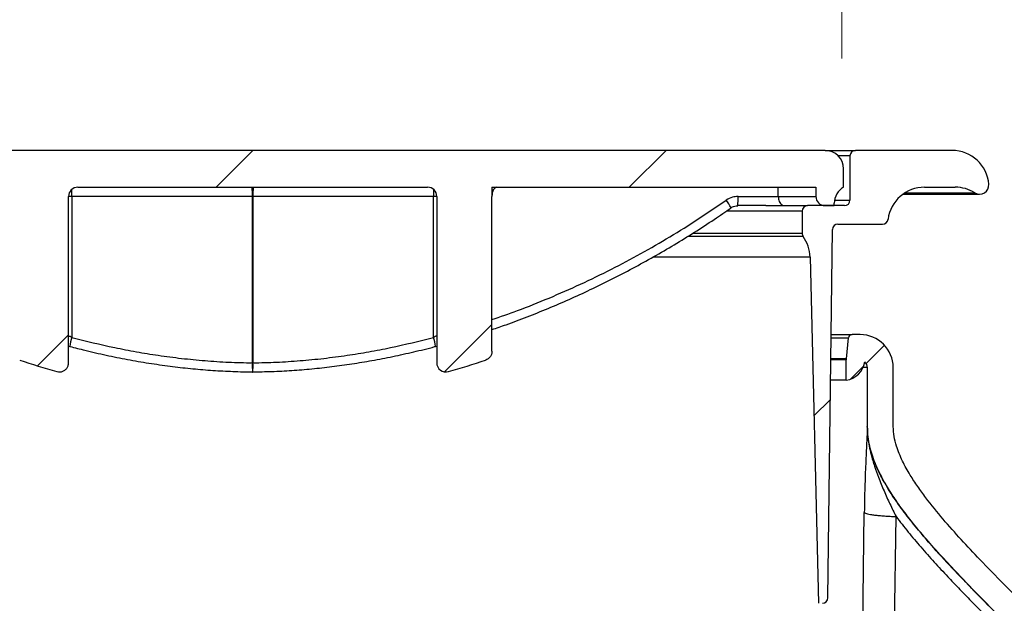
# Model space of a CAD drawing. Units: millimetres. Extents: x 8 to 201, y 4 to 288.
# Drawn here: x 129 to 140, y 230 to 236 of the extents above; entities that cross this region are included whole.
import ezdxf

# ---------------------------------------------------------------- set-up
doc = ezdxf.new("R2010")
doc.units = ezdxf.units.MM
doc.styles.add('SLDTEXTSTYLE3', font='TXT', dxfattribs={"width": 0.75})
doc.dimstyles.new('SLDDIMSTYLE0', dxfattribs={"dimtxt": 2.116667, "dimasz": 2.64, "dimexe": 0, "dimexo": 0.0625, "dimgap": 0.529167, "dimtad": 1, "dimlfac": 50, "dimrnd": 1e-09, "dimzin": 12, "dimdsep": 46, "dimtxsty": 'SLDTEXTSTYLE3', "dimsah": 1, "dimcen": 0.09, "dimadec": 0, "dimazin": 3, "dimtfac": 1, "dimtofl": 0, "dimtmove": 0, "dimatfit": 3, "dimfxl": 0, "dimfrac": 2, "dimtolj": 1, "dimtzin": 12, "dimarcsym": 0})
doc.dimstyles.new('SLDDIMSTYLE1', dxfattribs={"dimtxt": 2.116667, "dimasz": 2.64, "dimexe": 0, "dimexo": 0.0625, "dimgap": 0.529167, "dimtad": 1, "dimdec": 0, "dimlfac": 50, "dimrnd": 1e-09, "dimzin": 12, "dimdsep": 46, "dimtxsty": 'SLDTEXTSTYLE3', "dimsah": 1, "dimcen": 0.09, "dimadec": 0, "dimazin": 3, "dimtfac": 1, "dimtdec": 0, "dimtofl": 0, "dimtmove": 0, "dimatfit": 3, "dimfxl": 0, "dimfrac": 2, "dimtolj": 1, "dimtzin": 12, "dimarcsym": 0})
doc.dimstyles.new('SLDDIMSTYLE2', dxfattribs={"dimtxt": 2.116667, "dimasz": 2.64, "dimexe": 0, "dimexo": 0.0625, "dimgap": 0.529167, "dimtad": 1, "dimlfac": 50, "dimrnd": 1e-09, "dimzin": 12, "dimdsep": 46, "dimtxsty": 'SLDTEXTSTYLE3', "dimsah": 1, "dimcen": 0.09, "dimadec": 0, "dimazin": 3, "dimtfac": 1, "dimtmove": 0, "dimatfit": 0, "dimfxl": 0, "dimfrac": 2, "dimtolj": 1, "dimtzin": 12, "dimarcsym": 0})

# ---------------------------------------------------------------- blocks, each defined once
blk = doc.blocks.new('_D')
at = {"color": 7, "linetype": 'Continuous', "lineweight": 0}
for p, q in [((123.729, 212.804), (123.729, 247.685)), ((159.729, 197.762), (159.729, 247.685)), ((159.729, 246.685), (123.729, 246.685))]:
    blk.add_line(p, q, dxfattribs=at)
at = {"color": 7, "linetype": 'Continuous', "lineweight": 18}
for points in [[(123.729, 246.685), (126.369, 246.277), (126.369, 247.093)], [(159.729, 246.685), (157.089, 247.093), (157.089, 246.277)]]:
    blk.add_solid(points, dxfattribs=at)
at = {"color": 7, "linetype": 'Continuous', "lineweight": 18, "char_height": 2.1167, "attachment_point": 1, "style": 'SLDTEXTSTYLE3'}
for s, insert in [('%%c', (132.004, 249.414)), ('1800', (135.199, 249.414))]:
    blk.add_mtext(s, dxfattribs=dict(at, insert=insert))
blk = doc.blocks.new('_D_1')
at = {"color": 7, "linetype": 'Continuous', "lineweight": 0}
for p, q in [((116.229, 204.027), (116.229, 253.685)), ((167.229, 204.027), (167.229, 253.685)), ((167.229, 252.685), (116.229, 252.685))]:
    blk.add_line(p, q, dxfattribs=at)
at = {"color": 7, "linetype": 'Continuous', "lineweight": 18}
for points in [[(116.229, 252.685), (118.869, 252.277), (118.869, 253.093)], [(167.229, 252.685), (164.589, 253.093), (164.589, 252.277)]]:
    blk.add_solid(points, dxfattribs=at)
at = {"color": 7, "linetype": 'Continuous', "lineweight": 18, "insert": (133.601, 255.414), "char_height": 2.1167, "attachment_point": 1, "style": 'SLDTEXTSTYLE3'}
blk.add_mtext('2550', dxfattribs=at)
blk = doc.blocks.new('_D_6')
at = {"color": 7, "linetype": 'Continuous', "lineweight": 0}
for p, q in [((125.329, 236.004), (125.329, 240.55)), ((138.129, 236.004), (138.129, 240.55)), ((125.329, 239.55), (120.249, 239.55)), ((125.329, 239.55), (138.129, 239.55)), ((138.129, 239.55), (143.209, 239.55))]:
    blk.add_line(p, q, dxfattribs=at)
at = {"color": 7, "linetype": 'Continuous', "lineweight": 18}
for points in [[(125.329, 239.55), (122.689, 239.958), (122.689, 239.142)], [(138.129, 239.55), (140.769, 239.142), (140.769, 239.958)]]:
    blk.add_solid(points, dxfattribs=at)
at = {"color": 7, "linetype": 'Continuous', "lineweight": 18, "insert": (129.023, 242.279), "char_height": 2.1167, "attachment_point": 1, "style": 'SLDTEXTSTYLE3'}
blk.add_mtext('640', dxfattribs=at)

msp = doc.modelspace()

# ---------------------------------------------------------------- hatches: boundary and pattern name
at = {"linetype": 'Continuous', "lineweight": 18}
h = msp.add_hatch(dxfattribs=at)
h.set_pattern_fill('ANSI31', style=0)
edge = h.paths.add_edge_path(flags=0)
edge.add_arc((133.8291, 232.69663), 0.1, 180, 286.207798)
edge.add_arc((130.78698, 243.16235), 10.99889, 286.207798, 288.409817)
edge.add_spline(control_points=[(134.26056, 232.72636), (134.26089, 232.72647), (134.26122, 232.72659), (134.26155, 232.7267), (134.2687, 232.72917), (134.27562, 232.73247), (134.28204, 232.73648), (134.29153, 232.74242), (134.30013, 232.75008), (134.30712, 232.75882), (134.31411, 232.76756), (134.31969, 232.77763), (134.3234, 232.78819), (134.3271, 232.79875), (134.32904, 232.8101), (134.32904, 232.82129)], knot_values=[-0.00005249, -0.00005249, -0.00005249, -0.00005249, 0, 0, 0, 0.00113507, 0.00113507, 0.00113507, 0.00282779, 0.00282779, 0.00282779, 0.00451972, 0.00451972, 0.00451972, 0.00621171, 0.00621171, 0.00621171, 0.00621171], weights=[1, 1, 1, 1, 1, 1, 1, 1, 1, 1, 1, 1, 1, 1, 1, 1], degree=3, periodic=0)
edge.add_line((134.32904, 232.82129), (134.32904, 234.50388))
edge.add_line((134.32904, 234.50388), (134.32904, 234.60388))
edge.add_line((134.32904, 234.60388), (137.84904, 234.60388))
edge.add_line((137.84904, 234.60388), (137.84904, 234.50388))
edge.add_arc((137.94904, 234.50388), 0.1, 180, 270)
edge.add_line((137.94904, 234.40388), (138.04904, 234.40388))
edge.add_line((138.04904, 234.40388), (138.04904, 234.43067))
edge.add_arc((138.24904, 234.43067), 0.2, 120, 180, ccw=False)
edge.add_line((138.14904, 234.60388), (138.14904, 234.80388))
edge.add_arc((137.94904, 234.80388), 0.2, 0, 90)
edge.add_line((137.94904, 235.00388), (125.50904, 235.00388))
edge.add_arc((125.50904, 234.80388), 0.2, 90, 180)
edge.add_line((125.30904, 234.80388), (125.30904, 234.60388))
edge.add_arc((125.20904, 234.43067), 0.2, 0, 60, ccw=False)
edge.add_line((125.40904, 234.43067), (125.40904, 234.40388))
edge.add_line((125.40904, 234.40388), (125.50904, 234.40388))
edge.add_arc((125.50904, 234.50388), 0.1, 270, 360)
edge.add_arc((125.70904, 234.50388), 0.1, 90, 180, ccw=False)
edge.add_line((125.70904, 234.60388), (129.0291, 234.60388))
edge.add_arc((129.0291, 234.50388), 0.1, 0, 90, ccw=False)
edge.add_line((129.1291, 234.50388), (129.1291, 232.82125))
edge.add_arc((129.2291, 232.82125), 0.1, 180, 251.590183)
edge.add_arc((132.67109, 243.16235), 10.99889, 251.590183, 253.792202)
edge.add_spline(control_points=[(129.60106, 232.60061), (129.61182, 232.59748), (129.62327, 232.59616), (129.63446, 232.59677), (129.64565, 232.59738), (129.65688, 232.59993), (129.66724, 232.60421), (129.67759, 232.60849), (129.68735, 232.61462), (129.6957, 232.62209), (129.70405, 232.62955), (129.71122, 232.63855), (129.71662, 232.64836), (129.72202, 232.65816), (129.72581, 232.66902), (129.72766, 232.68006), (129.72857, 232.68551), (129.72904, 232.69106), (129.72904, 232.6966)], knot_values=[0, 0, 0, 0, 0.00168077, 0.00168077, 0.00168077, 0.00336157, 0.00336157, 0.00336157, 0.00504189, 0.00504189, 0.00504189, 0.00672116, 0.00672116, 0.00672116, 0.00839945, 0.00839945, 0.00839945, 0.00922026, 0.00922026, 0.00922026, 0.00922026], weights=[1, 1, 1, 1, 1, 1, 1, 1, 1, 1, 1, 1, 1, 1, 1, 1, 1, 1, 1], degree=3, periodic=0)
edge.add_line((129.72904, 232.6966), (129.72904, 234.50388))
edge.add_ellipse((129.8291, 234.50388), major_axis=(-0.10006, 0), ratio=0.99939083, start_angle=270, end_angle=360, ccw=False)
edge.add_line((129.8291, 234.60388), (133.6291, 234.60388))
edge.add_arc((133.6291, 234.50388), 0.1, 0, 90, ccw=False)
edge.add_line((133.7291, 234.50388), (133.7291, 232.69663))
h = msp.add_hatch(dxfattribs=at)
h.set_pattern_fill('ANSI31', style=0)
edge = h.paths.add_edge_path(flags=0)
edge.add_arc((137.91976, 230.14388), 0.06, 270, 359.304697)
edge.add_line((137.97975, 230.14315), (138.02832, 234.14461))
edge.add_arc((138.08831, 234.14388), 0.06, 90, 179.304697, ccw=False)
edge.add_line((138.08831, 234.20388), (138.57297, 234.20388))
edge.add_arc((138.57297, 234.26388), 0.06, 270, 352.505283)
edge.add_arc((139.02904, 234.20388), 0.4, 90, 172.505283, ccw=False)
edge.add_line((139.02904, 234.60388), (139.36335, 234.60388))
edge.add_arc((139.36335, 234.20388), 0.4, 58.033812, 90, ccw=False)
edge.add_arc((139.62806, 234.62806), 0.1, 238.033812, 364.623119)
edge.add_arc((139.32904, 234.60388), 0.4, 4.623119, 90)
edge.add_line((139.32904, 235.00388), (138.27904, 235.00388))
edge.add_arc((138.27904, 234.94388), 0.06, 90, 180)
edge.add_line((138.21904, 234.94388), (138.21904, 234.46388))
edge.add_arc((138.15904, 234.46388), 0.06, 270, 360, ccw=False)
edge.add_line((138.15904, 234.40388), (137.75904, 234.40388))
edge.add_arc((137.75904, 234.34388), 0.06, 90, 180)
edge.add_line((137.69904, 234.34388), (137.69904, 234.1039))
edge.add_arc((137.75904, 234.1039), 0.06, 180, 215.621095)
edge.add_arc((137.38511, 233.83599), 0.4, 1.432096, 35.621095, ccw=False)
edge.add_line((137.78498, 233.84599), (137.87904, 230.08388))
edge.add_line((137.87904, 230.08388), (137.91976, 230.08388))
h = msp.add_hatch(dxfattribs=at)
h.set_pattern_fill('DIN 128 Plastic', style=0, pattern_type=2)
h.set_pattern_definition([(45, (0, 0), (-6.7352, 6.7352), []), (135, (0, 0), (-6.7352, -6.7352), [])])
edge = h.paths.add_edge_path(flags=0)
edge.add_line((138.20209, 232.96737), (138.18223, 232.74039))
edge.add_arc((138.14238, 232.74388), 0.04, 336.395484, 355, ccw=False)
edge.add_line((138.17904, 232.72786), (138.17904, 232.5067))
edge.add_arc((138.14238, 232.74388), 0.24, 278.784696, 350.931135)
edge.add_arc((138.32904, 232.64388), 0.08, 0, 50.999054, ccw=False)
edge.add_line((138.40904, 232.64388), (138.40904, 232.00388))
edge.add_spline(control_points=[(138.40904, 232.00388), (138.40904, 231.92745), (138.43005, 231.77703), (138.50703, 231.56168), (138.61906, 231.35017), (138.80865, 231.06601), (139.11342, 230.69666), (139.71898, 230.05656), (141.01759, 228.78928), (142.69157, 226.97637), (143.82124, 224.81218), (144.09028, 223.61765), (144.12322, 222.98923)], knot_values=[0, 0, 0, 0, 0.03571429, 0.07142857, 0.10714286, 0.14285714, 0.21428571, 0.28571429, 0.42857143, 0.71428571, 0.85714286, 1, 1, 1, 1], weights=[1, 1, 1, 1, 1, 1, 1, 1, 1, 1, 1, 1, 1], degree=3, periodic=0)
edge.add_line((144.12322, 222.98923), (144.14346, 222.60295))
edge.add_arc((144.54291, 222.62388), 0.4, 183, 213.367013)
edge.add_line((144.20885, 222.40388), (145.14803, 222.40388))
edge.add_arc((144.89904, 222.14388), 0.36, 46.238257, 90)
edge.add_line((144.89904, 222.50388), (144.54292, 222.50388))
edge.add_arc((144.54291, 222.62388), 0.12, 183, 270.002105, ccw=False)
edge.add_line((144.42308, 222.6176), (144.40283, 223.00388))
edge.add_spline(control_points=[(144.40283, 223.00388), (144.16106, 227.61712), (138.68904, 230.58247), (138.68904, 232.00388)], knot_values=[0, 0, 0, 0, 1, 1, 1, 1], weights=[1, 1, 1, 1], degree=3, periodic=0)
edge.add_line((138.68904, 232.00388), (138.68904, 232.64388))
edge.add_arc((138.32904, 232.64388), 0.36, 0, 90)
edge.add_line((138.32904, 233.00388), (138.24194, 233.00388))
edge.add_arc((138.24194, 232.96388), 0.04, 90, 175)

# ---------------------------------------------------------------- linework, layer by layer
at = {"color": 7, "linetype": 'Continuous', "lineweight": 25}
for p, q in [((137.94904, 235.00388), (125.50904, 235.00388)), ((137.94904, 235.00388), (138.27904, 235.00388)), ((138.21904, 234.94388), (138.09186, 234.94388)), ((138.21904, 234.94388), (138.21904, 234.46388)), ((139.32904, 235.00388), (138.27904, 235.00388)), ((138.14904, 234.60388), (138.14904, 234.80388)), ((129.8291, 234.60388), (133.6291, 234.60388)), ((134.32904, 234.60388), (137.84904, 234.60388)), ((134.32904, 234.60388), (134.32904, 234.50388)), ((137.44015, 234.50388), (137.44015, 234.60388)), ((137.84904, 234.60388), (137.84904, 234.50388)), ((138.79471, 234.52806), (139.62806, 234.52806)), ((138.81727, 234.54322), (139.57512, 234.54322)), ((139.02904, 234.60388), (139.36335, 234.60388)), ((129.72904, 232.6966), (129.72904, 234.50388)), ((129.76384, 234.50388), (129.72904, 234.50388)), ((131.72555, 234.50388), (129.76384, 234.50388)), ((129.76384, 234.50388), (129.76384, 232.97227)), ((131.73253, 234.50388), (131.72555, 234.50388)), ((131.72555, 232.69663), (131.72555, 234.50388)), ((133.69423, 234.50388), (131.73253, 234.50388)), ((131.73253, 234.50388), (131.73253, 232.69663)), ((133.69423, 232.97227), (133.69423, 234.50388)), ((133.7291, 234.50388), (133.69423, 234.50388)), ((133.7291, 234.50388), (133.7291, 232.69663)), ((134.32904, 232.82129), (134.32904, 234.50388)), ((137.00362, 234.50388), (137.44015, 234.50388)), ((137.44015, 234.50388), (137.84904, 234.50388)), ((138.04904, 234.40388), (138.04904, 234.43067)), ((138.05181, 234.46388), (138.21904, 234.46388)), ((137.69904, 234.34388), (136.8763, 234.34388)), ((136.99356, 234.40388), (137.00013, 234.40388)), ((137.30531, 234.40388), (137.00013, 234.40388)), ((137.30531, 234.40388), (137.75904, 234.40388)), ((137.69904, 234.34388), (137.69904, 234.1039)), ((138.15904, 234.40388), (137.75904, 234.40388)), ((137.94904, 234.40388), (138.04904, 234.40388)), ((138.08831, 234.20388), (138.57297, 234.20388)), ((136.51434, 234.1039), (137.69904, 234.1039)), ((137.97975, 230.14315), (138.02832, 234.14461)), ((137.71026, 234.06896), (136.45743, 234.06896)), ((137.78498, 233.84599), (136.08242, 233.84599)), ((137.78498, 233.84599), (137.87904, 230.08388)), ((138.01403, 232.96737), (138.20209, 232.96737)), ((138.18223, 232.74039), (138.20209, 232.96737)), ((138.32904, 233.00388), (138.24194, 233.00388)), ((129.72904, 232.87872), (129.74172, 232.87545)), ((133.71633, 232.87548), (133.7291, 232.87868)), ((131.73253, 232.69663), (131.72555, 232.69663)), ((138.17904, 232.72786), (138.01112, 232.72786)), ((138.18223, 232.74039), (138.01127, 232.74039)), ((138.17904, 232.5067), (138.17904, 232.72786)), ((138.40904, 232.64388), (138.36056, 232.64388)), ((138.40904, 232.00388), (138.40904, 232.64388)), ((138.68904, 232.00388), (138.68904, 232.64388)), ((138.17904, 232.5067), (138.00844, 232.5067)), ((138.40739, 232.00388), (138.40904, 232.00388)), ((138.34809, 229.00388), (138.37493, 231.07173)), ((138.69147, 228.95894), (138.71993, 231.02679))]:
    msp.add_line(p, q, dxfattribs=at)
for centre, radius, start, end in [((137.94904, 234.80388), 0.2, 0, 90), ((138.27904, 234.94388), 0.06, 90, 180), ((139.32904, 234.60388), 0.4, 4.623119, 90), ((139.62806, 234.62806), 0.1, 238.033812, 4.623119), ((127.83012, 234.51095), 1.93374, 359.790533, 2.006691), ((131.00659, 234.52885), 0.71939, 358.010912, 5.986653), ((132.45149, 234.52885), 0.71939, 174.013347, 181.989088), ((133.6291, 234.50388), 0.1, 0, 90), ((135.62668, 234.51096), 1.93246, 177.990277, 180.209972), ((138.24904, 234.43067), 0.2, 120, 180), ((139.02904, 234.20388), 0.4, 90, 172.505283), ((139.36335, 234.20388), 0.4, 58.033812, 90), ((136.30784, 234.03223), 0.71174, 29.3983, 37.296768), ((136.28466, 234.47891), 0.71939, 354.013347, 1.989088), ((137.94904, 234.50388), 0.1, 180, 270), ((138.15904, 234.46388), 0.06, 270, 0), ((137.75904, 234.34388), 0.06, 90, 180), ((138.08831, 234.14388), 0.06, 90, 179.304697), ((138.57297, 234.26388), 0.06, 270, 352.505283), ((137.75904, 234.1039), 0.06, 180, 215.621095), ((137.38511, 233.83599), 0.4, 1.432096, 35.621095), ((130.55873, 232.73995), 0.82815, 163.708602, 170.573527), ((132.89896, 232.73986), 0.82854, 9.428695, 16.290378), ((138.24194, 232.96388), 0.04, 90, 175), ((138.32904, 232.64388), 0.36, 0, 90), ((132.67109, 243.16235), 10.99889, 251.590183, 253.792202), ((132.52748, 232.66648), 0.8025, 177.846642, 184.992769), ((130.93047, 232.66648), 0.80263, 355.008012, 2.152996), ((133.8291, 232.69663), 0.1, 180, 286.207798), ((130.78698, 243.16235), 10.99889, 286.207798, 288.409817), ((138.14238, 232.74388), 0.04, 336.395484, 355), ((138.14238, 232.74388), 0.24, 278.784696, 350.931135), ((138.32904, 232.64388), 0.08, 0, 50.999054), ((131.72904, 232.69663), 0.1, 269.418435, 270.581565), ((137.91976, 230.14388), 0.06, 270, 359.304697)]:
    msp.add_arc(centre, radius, start, end, dxfattribs=at)
for centre, major_axis, ratio, start_param, end_param in [((129.8291, 234.50388), (-0.10006, 0), 0.99939083, 4.71238898, 6.28318531), ((134.37907, 234.50388), (0, 0.1), 0.50030477, 0, 1.57079633), ((137.45454, 234.50388), (-2.86537, 0), 0.0348995, 1.57079633, 1.58883622)]:
    msp.add_ellipse(centre, major_axis=major_axis, ratio=ratio, start_param=start_param, end_param=end_param, dxfattribs=at)
for points, knots in [([(134.32904, 233.16577), (134.42143, 233.19774), (134.63059, 233.27011), (134.95141, 233.39885), (135.29201, 233.54869), (135.62448, 233.71033), (135.94821, 233.88219), (136.26333, 234.06432), (136.57289, 234.25698), (136.77366, 234.39467), (136.87404, 234.46351)], [0, 0, 0, 0, 0.10232784, 0.23164801, 0.3616962, 0.49174507, 0.61849297, 0.74524123, 0.8726205, 1, 1, 1, 1]), ([(137.00362, 234.50388), (136.98272, 234.50245), (136.93648, 234.49929), (136.89614, 234.47617), (136.87404, 234.46351)], [0, 0, 0, 0, 0.45211078, 1, 1, 1, 1]), ([(137.44015, 234.50388), (137.44072, 234.49414), (137.44186, 234.47468), (137.45048, 234.4485), (137.46351, 234.42627), (137.48187, 234.40944), (137.49707, 234.40427), (137.50559, 234.40392), (137.50623, 234.4039)], [0, 0, 0, 0, 0.16877292, 0.33706532, 0.51693531, 0.72878241, 0.97950606, 1, 1, 1, 1]), ([(134.32904, 233.05769), (134.3804, 233.0751), (134.50858, 233.11855), (134.7121, 233.19508), (134.94068, 233.28668), (135.16966, 233.38539), (135.39924, 233.491), (135.62945, 233.60375), (135.85947, 233.72318), (136.08699, 233.84844), (136.31053, 233.97873), (136.52943, 234.11381), (136.73564, 234.24747), (136.8671, 234.33866), (136.92828, 234.3811)], [0, 0, 0, 0, 0.05559988, 0.13875384, 0.22286756, 0.30803491, 0.39435079, 0.48191122, 0.57079381, 0.66002086, 0.7481384, 0.83599871, 0.9236808, 1, 1, 1, 1]), ([(136.928, 234.38157), (136.92857, 234.38199), (136.93652, 234.38793), (136.9541, 234.39624), (136.9782, 234.40319), (136.99385, 234.40325), (137.00015, 234.40328)], [0, 0, 0, 0, 0.027486106, 0.388810752, 0.753563231, 1, 1, 1, 1]), ([(129.76384, 232.97227), (129.75286, 232.97804), (129.74103, 232.98427), (129.72985, 232.98707), (129.72904, 232.98727)], [0, 0, 0, 0, 0.92720917, 1, 1, 1, 1]), ([(129.76384, 232.97227), (129.9187, 232.93371), (130.15124, 232.87582), (130.46525, 232.81589), (130.7075, 232.77626), (130.95624, 232.74356), (131.21166, 232.71866), (131.46819, 232.70191), (131.63976, 232.69839), (131.72555, 232.69663)], [0, 0, 0, 0, 0.24100772, 0.36189268, 0.48277647, 0.61178555, 0.74079297, 0.87039697, 1, 1, 1, 1]), ([(131.73253, 232.69663), (131.81791, 232.69838), (131.98868, 232.70187), (132.24481, 232.71854), (132.50064, 232.74341), (132.74993, 232.77617), (132.99209, 232.81576), (133.3061, 232.87565), (133.53888, 232.9336), (133.69423, 232.97227)], [0, 0, 0, 0, 0.12899874, 0.25799843, 0.38761019, 0.51722365, 0.63773138, 0.75824026, 1, 1, 1, 1]), ([(133.7291, 232.98739), (133.72862, 232.98727), (133.71744, 232.98445), (133.70558, 232.97823), (133.69423, 232.97227)], [0, 0, 0, 0, 0.04259106, 1, 1, 1, 1]), ([(138.01447, 233.00388), (138.01447, 233.00388), (138.04877, 233.00388), (138.09969, 233.00388), (138.16568, 233.00388), (138.20961, 233.00388), (138.23698, 233.00388), (138.24029, 233.00388), (138.24194, 233.00388)], [0, 0, 0, 0, 0.000002872, 0.206415541, 0.409944128, 0.610403274, 0.806039598, 1, 1, 1, 1]), ([(129.74172, 232.87535), (129.79663, 232.86091), (129.92826, 232.82629), (130.13775, 232.77885), (130.36917, 232.73213), (130.60015, 232.6923), (130.82769, 232.6593), (131.05079, 232.63384), (131.26953, 232.61511), (131.48711, 232.60346), (131.63999, 232.59801), (131.7203, 232.59827), (131.72804, 232.5983)], [0, 0, 0, 0, 0.08470306, 0.20304651, 0.32039088, 0.43689696, 0.55269443, 0.6633723, 0.77186411, 0.88017908, 0.98845179, 1, 1, 1, 1]), ([(131.73004, 232.59817), (131.79863, 232.59928), (131.94003, 232.60158), (132.15405, 232.61295), (132.37204, 232.63037), (132.58978, 232.65424), (132.80733, 232.68451), (133.02805, 232.72114), (133.25215, 232.76424), (133.47948, 232.815), (133.63445, 232.85209), (133.71318, 232.87391), (133.71653, 232.87484)], [0, 0, 0, 0, 0.102347, 0.21096931, 0.3196756, 0.42857818, 0.53770923, 0.64732435, 0.76234812, 0.87812248, 0.99481991, 1, 1, 1, 1]), ([(134.32904, 232.82129), (134.32793, 232.81004), (134.32572, 232.78755), (134.30848, 232.75762), (134.28582, 232.73732), (134.26839, 232.729), (134.26089, 232.72648), (134.26056, 232.72636)], [0, 0, 0, 0, 0.26970079, 0.53939658, 0.80921833, 0.99156748, 1, 1, 1, 1]), ([(129.60106, 232.60061), (129.61218, 232.59853), (129.63442, 232.59437), (129.668, 232.60257), (129.69699, 232.62062), (129.71821, 232.64743), (129.72792, 232.67433), (129.72876, 232.69106), (129.72904, 232.6966)], [0, 0, 0, 0, 0.18211469, 0.36423121, 0.54629476, 0.72824696, 0.91009366, 1, 1, 1, 1]), ([(138.40739, 232.00388), (138.40644, 231.9762), (138.40452, 231.92069), (138.40002, 231.82409), (138.39497, 231.71737), (138.38971, 231.60107), (138.3847, 231.47674), (138.38035, 231.34595), (138.37686, 231.2105), (138.37557, 231.11795), (138.37493, 231.07173)], [0, 0, 0, 0, 0.12237424, 0.24544605, 0.36912145, 0.49400651, 0.61932816, 0.74592879, 0.87310916, 1, 1, 1, 1]), ([(144.11505, 222.98923), (144.10743, 223.10461), (144.09217, 223.33573), (144.04271, 223.68066), (143.97416, 224.02312), (143.88571, 224.36151), (143.7792, 224.69434), (143.65595, 225.02034), (143.51779, 225.33889), (143.34903, 225.6847), (143.14536, 226.05551), (142.90338, 226.44868), (142.64417, 226.8307), (142.37043, 227.20175), (142.08484, 227.5623), (141.74039, 227.97127), (141.33267, 228.42463), (140.86001, 228.92025), (140.37865, 229.40577), (139.975, 229.80638), (139.65472, 230.1286), (139.4173, 230.37275), (139.18512, 230.62093), (138.98705, 230.8469), (138.82447, 231.04984), (138.69573, 231.22774), (138.59072, 231.39684), (138.50997, 231.55609), (138.45346, 231.70322), (138.41496, 231.85308), (138.40989, 231.95403), (138.40739, 232.00388)], [0, 0, 0, 0, 0.03188299, 0.06386203, 0.09591563, 0.12799517, 0.16002764, 0.19195326, 0.22372788, 0.25536775, 0.29757913, 0.33979766, 0.38201441, 0.42420782, 0.46626712, 0.5081716, 0.57086949, 0.6334978, 0.69604055, 0.75843593, 0.78952502, 0.82068393, 0.85185995, 0.88275242, 0.90308794, 0.92317433, 0.94296346, 0.957647, 0.97212373, 0.98623421, 1, 1, 1, 1]), ([(138.40739, 232.00388), (138.40844, 231.96712), (138.41045, 231.89639), (138.42643, 231.79483), (138.45058, 231.68737), (138.48433, 231.57426), (138.53148, 231.44277), (138.58751, 231.3065), (138.65188, 231.16427), (138.69748, 231.07214), (138.71993, 231.02679)], [0, 0, 0, 0, 0.10817248, 0.20818441, 0.30098559, 0.43040172, 0.55194414, 0.70612644, 0.85534049, 1, 1, 1, 1]), ([(144.12322, 222.98923), (144.11891, 223.05783), (144.11029, 223.19504), (144.08805, 223.40044), (144.05902, 223.60531), (144.02247, 223.81038), (143.97866, 224.01504), (143.92758, 224.21938), (143.86964, 224.42221), (143.79323, 224.66028), (143.69404, 224.93161), (143.5673, 225.23467), (143.42726, 225.53274), (143.27397, 225.82751), (143.10858, 226.11807), (142.93163, 226.40479), (142.74508, 226.68595), (142.54512, 226.96846), (142.33226, 227.25172), (142.10666, 227.53586), (141.87416, 227.81477), (141.55533, 228.18113), (141.14332, 228.62857), (140.63543, 229.15098), (140.12083, 229.66407), (139.6589, 230.12473), (139.31551, 230.48216), (139.08839, 230.73367), (138.94013, 230.90814), (138.81431, 231.06823), (138.70971, 231.21318), (138.61277, 231.36449), (138.54086, 231.49808), (138.49133, 231.61071), (138.45878, 231.69971), (138.43317, 231.79183), (138.41348, 231.89344), (138.41061, 231.96476), (138.40904, 232.00388)], [0, 0, 0, 0, 0.01887079, 0.03774163, 0.05670735, 0.07567319, 0.09491732, 0.11416164, 0.13349224, 0.15282307, 0.18279955, 0.21277731, 0.24298512, 0.27319408, 0.30397586, 0.33475863, 0.36567973, 0.39660168, 0.42977528, 0.46294972, 0.49620422, 0.52945933, 0.5962869, 0.66316931, 0.72948714, 0.79580449, 0.84228296, 0.86555071, 0.88883828, 0.90512868, 0.92144516, 0.93789651, 0.95443715, 0.9630323, 0.9716615, 0.98043075, 0.98926711, 1, 1, 1, 1]), ([(144.40283, 223.00388), (144.39842, 223.07433), (144.3896, 223.21522), (144.36698, 223.42616), (144.33754, 223.63656), (144.30052, 223.84713), (144.2562, 224.05732), (144.20455, 224.26718), (144.14597, 224.47553), (144.06867, 224.72021), (143.96823, 224.99923), (143.83971, 225.31103), (143.6975, 225.61779), (143.54164, 225.92121), (143.37328, 226.22035), (143.19296, 226.51556), (143.0027, 226.8051), (142.79329, 227.10356), (142.56445, 227.40973), (142.31566, 227.72325), (142.05861, 228.03052), (141.79389, 228.33266), (141.52273, 228.63002), (141.15377, 229.02122), (140.69668, 229.48638), (140.2411, 229.93886), (139.88998, 230.29133), (139.64731, 230.54028), (139.42683, 230.77528), (139.22934, 230.99752), (139.07242, 231.19022), (138.9549, 231.35137), (138.86833, 231.48336), (138.80133, 231.60313), (138.75334, 231.70932), (138.72125, 231.79774), (138.69517, 231.89592), (138.69109, 231.96764), (138.68904, 232.00388)], [0, 0, 0, 0, 0.019404, 0.03880806, 0.05830594, 0.07780394, 0.09757749, 0.11735122, 0.13721081, 0.1570706, 0.18788834, 0.21870728, 0.24976195, 0.28081776, 0.31246496, 0.34411319, 0.37590558, 0.4076988, 0.44433769, 0.48097771, 0.51772156, 0.55446625, 0.59141001, 0.62835443, 0.7023025, 0.77069214, 0.80488636, 0.83908399, 0.86626878, 0.89347198, 0.92080939, 0.93455098, 0.94828918, 0.96418788, 0.97222203, 0.98029704, 0.99004484, 1, 1, 1, 1]), ([(138.37493, 231.07173), (138.37825, 231.06915), (138.3849, 231.06401), (138.4086, 231.0565), (138.44171, 231.04942), (138.48421, 231.04296), (138.53474, 231.0373), (138.59201, 231.03263), (138.6541, 231.02894), (138.69799, 231.02751), (138.71993, 231.02679)], [0, 0, 0, 0, 0.124988296, 0.249966861, 0.374980695, 0.500017954, 0.624995521, 0.749992198, 0.875008103, 1, 1, 1, 1]), ([(138.71993, 231.02679), (138.76355, 230.97004), (138.85017, 230.85733), (138.98984, 230.69308), (139.13354, 230.53182), (139.25238, 230.40399), (139.34068, 230.31088), (139.39926, 230.24971), (139.4584, 230.18846), (139.51761, 230.12762), (139.57608, 230.06793), (139.63429, 230.00884), (139.69498, 229.94752), (139.77453, 229.86746), (139.87477, 229.76705), (139.99978, 229.64228), (140.12754, 229.51498), (140.25433, 229.38851), (140.37519, 229.2676), (140.49505, 229.14712), (140.65944, 228.98081), (140.86832, 228.76692), (141.11789, 228.5056), (141.36313, 228.24155), (141.60288, 227.97471), (141.83727, 227.70347), (142.05595, 227.43897), (142.25661, 227.18474), (142.44283, 226.93743), (142.62107, 226.68791), (142.7953, 226.42934), (142.9614, 226.16612), (143.11867, 225.89782), (143.263, 225.63093), (143.40405, 225.34597), (143.53933, 225.041), (143.66652, 224.71189), (143.77605, 224.37717), (143.86702, 224.03641), (143.93737, 223.69194), (143.98804, 223.345), (144.00349, 223.11248), (144.0112, 222.99643)], [0, 0, 0, 0, 0.02180309, 0.04330089, 0.0656636, 0.08760472, 0.09646925, 0.10476054, 0.11340714, 0.1224092, 0.13062523, 0.13886437, 0.14768043, 0.15691292, 0.17325158, 0.19090796, 0.21072676, 0.22820096, 0.24547101, 0.26281473, 0.27997959, 0.31671571, 0.3539018, 0.39006726, 0.4264993, 0.4631829, 0.49927086, 0.53104088, 0.56184642, 0.59358203, 0.62445736, 0.65683759, 0.6884155, 0.71922774, 0.74931377, 0.78534788, 0.82095177, 0.85693804, 0.89282518, 0.92864009, 0.96438361, 1, 1, 1, 1])]:
    msp.add_open_spline(points, degree=3, knots=knots, dxfattribs=at)

# ---------------------------------------------------------------- dimensions: what is measured, and where the dimension line sits
at = {"color": 7, "linetype": 'Continuous', "lineweight": 18}
for base, p1, p2, dimstyle, picture, middle in [((116.22904, 252.68545), (167.22904, 203.02724), (116.22904, 203.02724), 'SLDDIMSTYLE1', '_D_1', (136.72904, 252.68545)), ((138.12904, 239.55022), (125.32904, 235.00388), (138.12904, 235.00388), 'SLDDIMSTYLE2', '_D_6', (131.36932, 239.55022))]:
    dim = msp.add_linear_dim(base=base, p1=p1, p2=p2, dimstyle=dimstyle, dxfattribs=at)
    dim.commit()
    dim.dimension.update_dxf_attribs({"geometry": picture, "text_midpoint": middle, "dimtype": 160})
dim = msp.add_linear_dim(base=(123.72904, 246.68545), p1=(159.72904, 196.76188), p2=(123.72904, 211.80388), text='%%c<>', dimstyle='SLDDIMSTYLE0', dxfattribs=at)
dim.commit()
dim.dimension.update_dxf_attribs({"geometry": '_D', "text_midpoint": (136.72904, 246.68545), "dimtype": 160})

doc.saveas('drawing.dxf')
